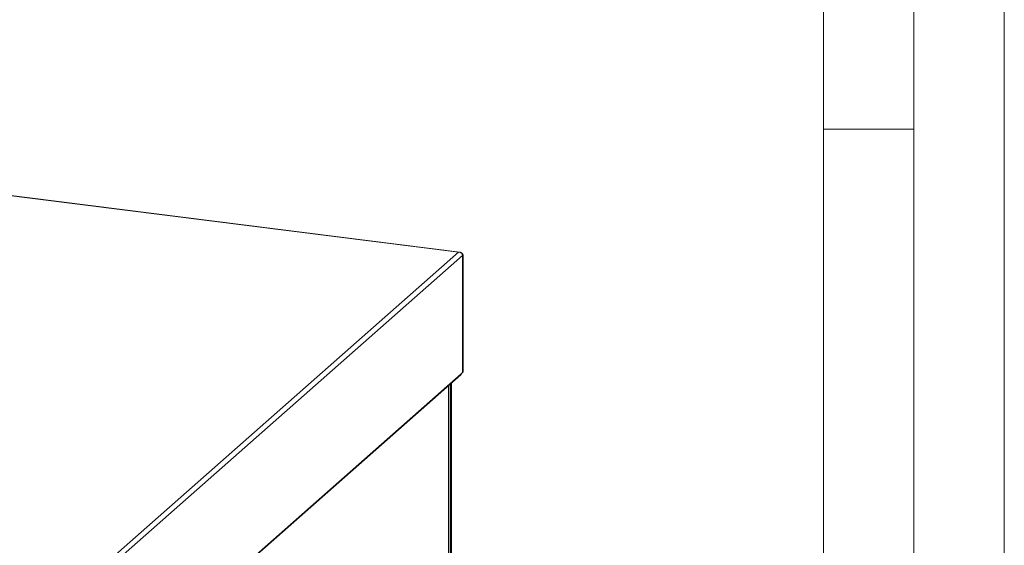
# Model space of a CAD drawing. Units: millimetres. Extents: x 0 to 841, y 0 to 594.
# Drawn here: x 787 to 841, y 474 to 503 of the extents above; entities that cross this region are included whole.
import ezdxf

# ---------------------------------------------------------------- set-up
doc = ezdxf.new("R2010")
doc.units = ezdxf.units.MM

msp = doc.modelspace()

# ---------------------------------------------------------------- linework, layer by layer
at = {"color": 7, "linetype": 'Continuous', "lineweight": 0}
for p, q in [((840.999986, 594.000023), (840.999986, 0.000023)), ((836, 5), (836, 589)), ((831, 10), (831, 584)), ((831, 497), (836, 497))]:
    msp.add_line(p, q, dxfattribs=at)
at = {"color": 7, "linetype": 'Continuous', "lineweight": 15}
for p, q in [((810.889417, 490.202372), (725.838289, 500.917807)), ((810.82134, 490.197929), (725.88572, 500.898811)), ((786.602933, 468.839301), (810.82134, 490.197929)), ((811.043781, 490.016973), (811.079137, 490.048154)), ((811.079137, 490.048154), (811.079137, 483.566345)), ((786.755017, 468.596297), (811.043428, 490.016662)), ((811.043428, 490.016662), (811.043428, 483.534853)), ((811.043781, 490.016973), (811.043781, 483.535164)), ((810.972717, 483.472492), (811.043428, 483.534853)), ((811.043781, 483.535164), (811.043424, 483.535209)), ((811.079137, 483.566345), (811.043781, 483.535164)), ((786.796958, 462.110471), (810.943948, 483.406114)), ((786.825728, 462.176849), (810.972717, 483.472492)), ((810.434654, 482.956959), (810.434654, 471.092711)), ((810.280479, 471.119164), (810.280479, 482.820989)), ((810.38162, 482.910188), (810.38162, 471.10263))]:
    msp.add_line(p, q, dxfattribs=at)
at = {"color": 8, "linetype": 'Continuous', "lineweight": 15}
msp.add_line((810.257877, 471.122434), (810.257877, 482.801056), dxfattribs=at)
at = {"color": 7, "linetype": 'Continuous', "lineweight": 15, "flags": 128}
msp.add_lwpolyline([(810.943948, 483.406114), (810.965241, 483.435547), (810.972717, 483.472492)], dxfattribs=at)
at = {"color": 7, "linetype": 'Continuous', "lineweight": 15}
for points, knots in [([(810.82134, 490.197929), (810.846196, 490.201299), (810.895909, 490.20804), (810.966057, 490.179165), (811.029174, 490.125359), (811.062483, 490.07389), (811.079137, 490.048154)], [0, 0, 0, 0, 0.250001176, 0.499999798, 0.749993506, 1, 1, 1, 1]), ([(811.043428, 490.016662), (811.038524, 490.036862), (811.028717, 490.077265), (810.98545, 490.133274), (810.925946, 490.175548), (810.867614, 490.195095), (810.832187, 490.197265), (810.82134, 490.197929)], [0, 0, 0, 0, 0.2251393969, 0.4503025391, 0.6754713191, 0.9006407563, 1, 1, 1, 1])]:
    msp.add_open_spline(points, degree=3, knots=knots, dxfattribs=at)

doc.saveas('drawing.dxf')
